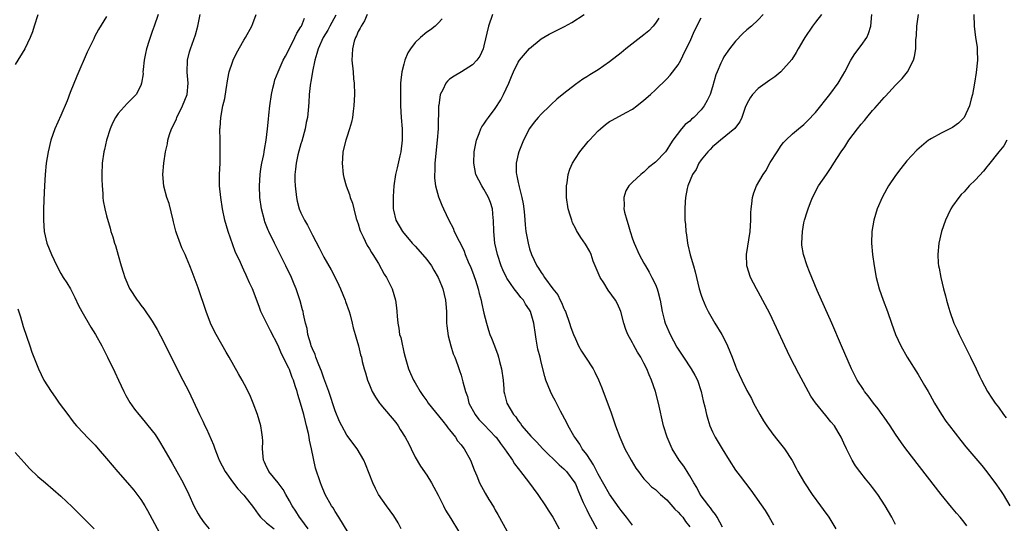
# Model space of a CAD drawing. Units: inches. Extents: x 2616000 to 2619000, y 1467000 to 1470000.
# Drawn here: x 2618708 to 2618880, y 1467912 to 1468000 of the extents above; entities that cross this region are included whole.
import ezdxf

# ---------------------------------------------------------------- set-up
doc = ezdxf.new("R2010")
doc.units = ezdxf.units.IN
doc.header["$MEASUREMENT"] = 0
doc.layers.add('LD26161467_10ft', color=100, linetype='Continuous')

msp = doc.modelspace()

# ---------------------------------------------------------------- linework, layer by layer
at = {"layer": 'LD26161467_10ft'}
for points, elevation in [([(2618710.96, 1468000.97), (2618710.33, 1467999), (2618710.02, 1467997.98), (2618709.65, 1467997), (2618708.67, 1467995), (2618707, 1467992.24)], 9840), ([(2618723, 1468000.69), (2618721.61, 1467998.39), (2618720.91, 1467997.09), (2618720.76, 1467996.76), (2618719.9, 1467995), (2618719.59, 1467994.41), (2618717.77, 1467990.23), (2618716.64, 1467987.36), (2618716.09, 1467985.91), (2618715, 1467983.31), (2618713.97, 1467981), (2618713.27, 1467979), (2618712.77, 1467977), (2618712.45, 1467975), (2618712.26, 1467973), (2618712.13, 1467971), (2618712.08, 1467969.93), (2618711.98, 1467967), (2618711.96, 1467965), (2618712.09, 1467963), (2618712.54, 1467961), (2618713.34, 1467959), (2618714.31, 1467957), (2618715, 1467955.69), (2618715.43, 1467955), (2618716.06, 1467954.06), (2618716.68, 1467953), (2618717, 1467952.39), (2618717.46, 1467951.46), (2618718.07, 1467950.07), (2618718.65, 1467949), (2618720.27, 1467946.27), (2618721.08, 1467945), (2618722.16, 1467943), (2618723.17, 1467941), (2618724.42, 1467938.42), (2618725.06, 1467937), (2618726.01, 1467935), (2618726.34, 1467934.34), (2618727.08, 1467933.08), (2618727.91, 1467931.91), (2618728.65, 1467931), (2618729, 1467930.61), (2618731, 1467928.16), (2618731.47, 1467927.47), (2618732.26, 1467926.26), (2618733, 1467925), (2618734.45, 1467922.45), (2618735.31, 1467921), (2618736.42, 1467919), (2618737.37, 1467917), (2618738.28, 1467915), (2618739, 1467913.59), (2618739.35, 1467913), (2618740.05, 1467912.05), (2618740.93, 1467911)], 9830), ([(2618732.01, 1468001), (2618731.34, 1467999), (2618731, 1467998.03), (2618730.61, 1467997), (2618730.46, 1467996.46), (2618730, 1467995), (2618729.81, 1467994.19), (2618729.59, 1467993), (2618729.37, 1467991.37), (2618729.35, 1467991), (2618729.37, 1467990.63), (2618729.13, 1467989), (2618729, 1467988.58), (2618728.18, 1467987), (2618726.58, 1467985.42), (2618725, 1467983.66), (2618724.58, 1467983), (2618724.03, 1467981.97), (2618723.63, 1467981), (2618722.96, 1467979), (2618722.61, 1467977.39), (2618722.51, 1467977), (2618722.25, 1467975), (2618722.17, 1467973), (2618722.16, 1467972.16), (2618722.2, 1467971), (2618722.33, 1467969.67), (2618722.35, 1467969), (2618722.42, 1467968.42), (2618722.72, 1467967), (2618723, 1467965.78), (2618723.61, 1467963.61), (2618723.76, 1467963), (2618724.1, 1467962.1), (2618724.36, 1467961), (2618724.56, 1467960.56), (2618725, 1467958.86), (2618725.54, 1467957), (2618725.9, 1467955.9), (2618726.17, 1467955), (2618727, 1467953.02), (2618728.33, 1467951), (2618728.63, 1467950.63), (2618729, 1467950.13), (2618729.51, 1467949.51), (2618731, 1467947.35), (2618731.86, 1467945.86), (2618733, 1467943.63), (2618733.87, 1467941.87), (2618735, 1467939.69), (2618735.89, 1467937.89), (2618736.36, 1467937), (2618737.36, 1467935), (2618739.26, 1467931), (2618739.84, 1467929.84), (2618740.21, 1467929), (2618740.48, 1467928.48), (2618741.68, 1467925.68), (2618741.92, 1467925), (2618742.52, 1467923.48), (2618742.72, 1467923), (2618743.76, 1467921), (2618745, 1467919.2), (2618745.95, 1467917.95), (2618746.88, 1467917), (2618747, 1467916.85), (2618748.71, 1467914.71), (2618749.52, 1467913.52), (2618749.92, 1467913), (2618751, 1467912.03), (2618752.29, 1467911)], 9820), ([(2618758.28, 1467911), (2618757, 1467912.72), (2618756.77, 1467913), (2618756.08, 1467914.08), (2618755.48, 1467915), (2618755, 1467915.86), (2618754.35, 1467917), (2618753.88, 1467917.88), (2618753, 1467919.01), (2618751.4, 1467921), (2618751.29, 1467921.29), (2618751, 1467921.85), (2618750.65, 1467922.65), (2618750.47, 1467923), (2618750.39, 1467923.62), (2618750.3, 1467925), (2618750.32, 1467926.32), (2618750.28, 1467927), (2618750.14, 1467927.86), (2618749.98, 1467929), (2618749.39, 1467931), (2618748.65, 1467933), (2618748.16, 1467934.16), (2618747.51, 1467935.51), (2618746.71, 1467937), (2618746.09, 1467938.09), (2618744.43, 1467941), (2618743.9, 1467941.9), (2618742.14, 1467945), (2618741.76, 1467945.76), (2618741.18, 1467947), (2618740.42, 1467949), (2618739, 1467953.19), (2618737.97, 1467955.97), (2618737.57, 1467957), (2618737, 1467958.39), (2618736.73, 1467959), (2618736.16, 1467960.16), (2618735.24, 1467962.76), (2618735.1, 1467963.1), (2618734.69, 1467964.69), (2618734.64, 1467965), (2618733.92, 1467967.92), (2618733.55, 1467969), (2618733.03, 1467970.97), (2618732.84, 1467973), (2618733.02, 1467974.98), (2618733.33, 1467977), (2618733.63, 1467978.37), (2618733.72, 1467979), (2618734.01, 1467980.01), (2618734.37, 1467981), (2618734.61, 1467981.39), (2618735.23, 1467982.77), (2618735.3, 1467983), (2618736.3, 1467985), (2618737.08, 1467987), (2618737.27, 1467989), (2618737.07, 1467990.93), (2618737.13, 1467993), (2618737.52, 1467994.48), (2618737.68, 1467995), (2618738.54, 1467997.46), (2618738.94, 1467999), (2618739.39, 1468001)], 9810), ([(2618766.09, 1467909), (2618763.65, 1467913), (2618763, 1467914.03), (2618762.63, 1467914.63), (2618762.37, 1467915), (2618761.24, 1467917), (2618760.59, 1467918.59), (2618760.4, 1467919), (2618759.57, 1467921.57), (2618758.87, 1467925), (2618758.5, 1467926.5), (2618758.45, 1467927), (2618758.32, 1467927.68), (2618757.99, 1467929), (2618757.77, 1467929.77), (2618757.48, 1467931), (2618756.95, 1467933), (2618756.47, 1467934.47), (2618756.33, 1467935), (2618755.99, 1467935.99), (2618755.69, 1467937), (2618755.49, 1467937.49), (2618755, 1467938.85), (2618754.88, 1467939.12), (2618753.62, 1467941.62), (2618753, 1467943.06), (2618751.65, 1467945.65), (2618750, 1467949), (2618749.72, 1467949.72), (2618749, 1467951.75), (2618748.5, 1467953), (2618748.02, 1467954.02), (2618747.61, 1467955), (2618747.4, 1467955.4), (2618747, 1467956.28), (2618746.76, 1467956.76), (2618746.42, 1467957.58), (2618745.52, 1467959.52), (2618744.29, 1467963), (2618743.71, 1467965), (2618743.27, 1467967), (2618742.96, 1467969), (2618742.77, 1467971), (2618742.77, 1467973), (2618742.86, 1467975), (2618742.89, 1467977), (2618742.84, 1467979), (2618742.82, 1467981), (2618742.84, 1467981.16), (2618742.97, 1467983), (2618743.35, 1467985), (2618743.67, 1467986.33), (2618743.91, 1467987.91), (2618744.22, 1467989.78), (2618744.47, 1467991), (2618745, 1467992.65), (2618745.13, 1467993), (2618745.73, 1467994.27), (2618747, 1467996.52), (2618747.32, 1467997), (2618748.38, 1467999), (2618748.56, 1467999.44), (2618749.14, 1468001)], 9800), ([(2618774.55, 1467911), (2618774.01, 1467912.01), (2618773.26, 1467913.26), (2618771.95, 1467915), (2618770.58, 1467917), (2618770.03, 1467918.03), (2618769.56, 1467919), (2618768.32, 1467922.32), (2618768.02, 1467923), (2618766.82, 1467925), (2618765, 1467927.38), (2618764.13, 1467929), (2618763.76, 1467929.76), (2618763, 1467931.62), (2618761.85, 1467935), (2618761, 1467937.37), (2618760.59, 1467938.59), (2618760.43, 1467939), (2618760.02, 1467939.98), (2618759.63, 1467941), (2618759.47, 1467941.47), (2618759, 1467942.49), (2618758.79, 1467943), (2618758.7, 1467943.3), (2618758.22, 1467945), (2618758.07, 1467946.07), (2618757.81, 1467947), (2618757.43, 1467948.57), (2618757.36, 1467949), (2618757.29, 1467949.29), (2618756.86, 1467950.86), (2618756.16, 1467953), (2618755.81, 1467953.81), (2618755.33, 1467955), (2618754.38, 1467957), (2618753.39, 1467959), (2618752.37, 1467961), (2618751.39, 1467963), (2618751.27, 1467963.27), (2618750.71, 1467964.71), (2618750.62, 1467965), (2618750.1, 1467967), (2618749.83, 1467969), (2618749.76, 1467971), (2618749.89, 1467973), (2618750.01, 1467973.99), (2618750.18, 1467975), (2618750.5, 1467976.5), (2618750.57, 1467977), (2618750.6, 1467977.4), (2618750.9, 1467979), (2618751.14, 1467981), (2618751.32, 1467982.68), (2618751.37, 1467983.37), (2618751.56, 1467985), (2618751.84, 1467987), (2618752.11, 1467988.11), (2618752.29, 1467989), (2618752.44, 1467989.56), (2618753, 1467991), (2618753.88, 1467993), (2618754.28, 1467993.72), (2618755, 1467995.07), (2618755.95, 1467997), (2618756.27, 1467997.73), (2618757, 1467998.84), (2618757.09, 1467999), (2618757.64, 1468000.36)], 9790), ([(2618763.13, 1468000.87), (2618762.07, 1467999), (2618761.7, 1467998.3), (2618760.89, 1467997), (2618759.99, 1467995), (2618759.8, 1467994.2), (2618759.41, 1467993), (2618759.01, 1467991.01), (2618758.75, 1467989.25), (2618758.68, 1467989), (2618758.61, 1467988.61), (2618758.44, 1467987), (2618758.37, 1467985.63), (2618758.27, 1467984.27), (2618758.13, 1467983), (2618757.91, 1467982.09), (2618757.73, 1467981), (2618757.14, 1467978.86), (2618757, 1467978.39), (2618756.47, 1467976.47), (2618756.16, 1467975), (2618756.07, 1467973.93), (2618755.93, 1467973), (2618755.94, 1467971.94), (2618755.97, 1467971), (2618756.21, 1467969), (2618756.35, 1467968.35), (2618756.7, 1467967), (2618757, 1467966.29), (2618757.62, 1467965), (2618758.13, 1467964.13), (2618759, 1467962.4), (2618760.18, 1467960.18), (2618761, 1467958.55), (2618762.3, 1467956.3), (2618762.97, 1467955), (2618763.65, 1467953.65), (2618763.93, 1467953), (2618764.74, 1467951), (2618764.79, 1467950.79), (2618765.41, 1467949), (2618765.59, 1467948.41), (2618765.97, 1467947), (2618766.14, 1467946.14), (2618766.51, 1467945), (2618766.6, 1467944.6), (2618767.07, 1467943), (2618767.43, 1467941.43), (2618767.57, 1467941), (2618767.73, 1467940.27), (2618768.06, 1467939), (2618768.31, 1467938.31), (2618768.65, 1467937), (2618769, 1467936.19), (2618769.47, 1467935), (2618770.02, 1467934.02), (2618770.72, 1467933), (2618770.84, 1467932.84), (2618771, 1467932.67), (2618773.57, 1467929.57), (2618773.98, 1467929), (2618774.38, 1467928.38), (2618775.25, 1467927), (2618775.86, 1467925.86), (2618776.29, 1467925), (2618777, 1467923.52), (2618777.93, 1467921.93), (2618779, 1467920.39), (2618779.86, 1467919), (2618780.27, 1467918.27), (2618781, 1467916.89), (2618781.92, 1467915), (2618782.26, 1467914.26), (2618783.21, 1467912.79), (2618784.55, 1467910.55)], 9780), ([(2618768.59, 1468001), (2618768.11, 1467999.89), (2618767.51, 1467999), (2618767.37, 1467998.63), (2618767, 1467998.01), (2618766.74, 1467997.26), (2618766.57, 1467997), (2618766.33, 1467996.33), (2618766.01, 1467995), (2618765.94, 1467993.94), (2618765.93, 1467993), (2618766.13, 1467991), (2618766.22, 1467989.78), (2618766.29, 1467989), (2618766.34, 1467987), (2618766.26, 1467985), (2618766.12, 1467984.12), (2618766, 1467983), (2618765.84, 1467982.16), (2618765.49, 1467981), (2618765, 1467979.55), (2618764.83, 1467979), (2618764.35, 1467977), (2618764.24, 1467975.76), (2618764.19, 1467975), (2618764.38, 1467973), (2618764.5, 1467972.5), (2618764.9, 1467971), (2618765.48, 1467969.48), (2618765.61, 1467969), (2618765.99, 1467967.99), (2618766.23, 1467967), (2618766.67, 1467965.33), (2618766.83, 1467964.83), (2618767, 1467964.37), (2618767.31, 1467963.31), (2618767.42, 1467963), (2618767.88, 1467962.12), (2618768.59, 1467960.59), (2618769, 1467959.98), (2618769.35, 1467959.35), (2618769.6, 1467959), (2618770.56, 1467957.44), (2618771.58, 1467955.58), (2618771.96, 1467955), (2618772.93, 1467953), (2618773.52, 1467951), (2618773.69, 1467949.69), (2618773.77, 1467949), (2618773.82, 1467948.18), (2618773.93, 1467947), (2618774.12, 1467946.12), (2618774.26, 1467945), (2618774.45, 1467944.45), (2618774.74, 1467943), (2618774.8, 1467942.8), (2618775, 1467941.88), (2618775.23, 1467941), (2618775.8, 1467939), (2618776.15, 1467938.15), (2618776.69, 1467937), (2618777, 1467936.51), (2618777.86, 1467935), (2618778.32, 1467934.32), (2618779, 1467933.37), (2618779.25, 1467933), (2618781.8, 1467929.8), (2618782.48, 1467929), (2618782.68, 1467928.68), (2618783, 1467928.32), (2618784.04, 1467927), (2618784.41, 1467926.41), (2618785, 1467925.69), (2618785.29, 1467925.29), (2618785.53, 1467925), (2618786.67, 1467923), (2618787.3, 1467921.3), (2618787.76, 1467920.24), (2618788.24, 1467919), (2618789.21, 1467917.21), (2618789.86, 1467916.14), (2618790.74, 1467914.74), (2618791, 1467914.24), (2618791.46, 1467913.46), (2618793, 1467910.64)], 9770), ([(2618781.72, 1468000.28), (2618781, 1467999.47), (2618780.49, 1467999), (2618779.65, 1467998.35), (2618779, 1467997.91), (2618777.94, 1467997), (2618777, 1467996.14), (2618776.18, 1467995), (2618775.72, 1467994.29), (2618775.2, 1467993), (2618775, 1467992.33), (2618774.66, 1467991), (2618774.48, 1467989.52), (2618774.44, 1467989), (2618774.4, 1467987), (2618774.44, 1467985), (2618774.56, 1467983), (2618774.71, 1467981), (2618774.73, 1467979), (2618774.49, 1467977), (2618774.3, 1467976.3), (2618773.82, 1467974.18), (2618773.52, 1467973), (2618773.24, 1467971), (2618773.14, 1467969.14), (2618773.14, 1467967.14), (2618773.15, 1467967), (2618773.21, 1467966.79), (2618773.59, 1467965), (2618774.76, 1467963), (2618776.48, 1467961), (2618777, 1467960.46), (2618778.29, 1467959), (2618779, 1467958.14), (2618779.83, 1467957), (2618780.26, 1467956.26), (2618781.01, 1467955), (2618781.56, 1467953.56), (2618781.8, 1467953), (2618782.27, 1467951), (2618782.36, 1467950.36), (2618782.44, 1467949), (2618782.46, 1467947.54), (2618782.49, 1467947), (2618782.53, 1467946.53), (2618782.75, 1467944.75), (2618783, 1467943.89), (2618783.23, 1467943), (2618783.63, 1467941.63), (2618783.92, 1467941), (2618784.46, 1467939.54), (2618784.72, 1467938.72), (2618785, 1467937.88), (2618785.2, 1467937.2), (2618785.31, 1467936.69), (2618785.77, 1467935), (2618786.12, 1467934.12), (2618786.39, 1467933), (2618787.45, 1467931), (2618788.13, 1467930.13), (2618789, 1467929.26), (2618790.09, 1467928.09), (2618791, 1467927.16), (2618791.14, 1467927), (2618791.89, 1467925.89), (2618792.63, 1467925), (2618793, 1467924.42), (2618794.02, 1467923), (2618794.37, 1467922.37), (2618795, 1467921.54), (2618795.22, 1467921.22), (2618795.42, 1467921), (2618796.8, 1467919.2), (2618798.43, 1467917), (2618799.79, 1467915), (2618800.25, 1467914.25), (2618801.08, 1467913), (2618802.19, 1467911)], 9760), ([(2618790.48, 1468001), (2618789.78, 1467999), (2618789, 1467995.51), (2618788.86, 1467995), (2618788.29, 1467993.71), (2618787.74, 1467993), (2618787, 1467992.2), (2618785.07, 1467991), (2618783.78, 1467990.22), (2618783, 1467989.69), (2618782.63, 1467989.37), (2618782.34, 1467989), (2618781.82, 1467987.82), (2618781.37, 1467987), (2618781.11, 1467985.11), (2618781.08, 1467985), (2618780.98, 1467980.98), (2618780.85, 1467979), (2618780.43, 1467975), (2618780.4, 1467973.6), (2618780.35, 1467973), (2618780.37, 1467972.37), (2618780.55, 1467971), (2618781.08, 1467969.08), (2618781.63, 1467967.63), (2618781.95, 1467967), (2618782.85, 1467965), (2618783.61, 1467963.61), (2618783.83, 1467963), (2618784.65, 1467961.35), (2618784.91, 1467960.91), (2618785.57, 1467959.56), (2618785.75, 1467959), (2618786.27, 1467957.73), (2618786.71, 1467956.71), (2618787, 1467955.95), (2618787.52, 1467954.48), (2618788.01, 1467953), (2618788.18, 1467952.18), (2618788.54, 1467951), (2618788.58, 1467950.58), (2618789, 1467948.75), (2618789.43, 1467947), (2618789.78, 1467945.78), (2618790.06, 1467945), (2618790.34, 1467944.34), (2618790.83, 1467943), (2618791.46, 1467941.46), (2618791.58, 1467941), (2618791.75, 1467940.25), (2618792.11, 1467939), (2618792.35, 1467937), (2618792.49, 1467935.51), (2618792.51, 1467935), (2618792.59, 1467934.59), (2618793, 1467933), (2618794.18, 1467931), (2618794.58, 1467930.58), (2618795, 1467929.9), (2618795.4, 1467929.4), (2618795.65, 1467929), (2618797.22, 1467927.22), (2618797.39, 1467927), (2618798.2, 1467926.2), (2618799.3, 1467925), (2618802.17, 1467922.17), (2618803, 1467921.48), (2618803.46, 1467921), (2618804.91, 1467919), (2618805, 1467918.84), (2618805.53, 1467917.53), (2618806.39, 1467915.61), (2618806.75, 1467914.75), (2618807, 1467914.29), (2618807.43, 1467913.43), (2618807.68, 1467913), (2618808.78, 1467911)], 9750), ([(2618815, 1467911.61), (2618813.97, 1467913), (2618813, 1467914.19), (2618812.67, 1467914.67), (2618811, 1467917.03), (2618809, 1467920.53), (2618808.19, 1467922.19), (2618807.63, 1467923), (2618807, 1467923.96), (2618806.22, 1467925), (2618805.79, 1467925.79), (2618804.89, 1467927), (2618804.73, 1467927.27), (2618803.77, 1467929), (2618803.54, 1467929.54), (2618802.4, 1467931.6), (2618801.45, 1467933.45), (2618801, 1467934.27), (2618800.64, 1467935), (2618799.86, 1467937), (2618799.64, 1467937.64), (2618799, 1467940.18), (2618798.82, 1467941), (2618798.45, 1467942.45), (2618798.15, 1467944.15), (2618798.01, 1467945), (2618797.73, 1467947), (2618797.18, 1467949), (2618797, 1467949.32), (2618796.31, 1467950.31), (2618795.91, 1467951), (2618795.48, 1467951.48), (2618795, 1467952.13), (2618794.3, 1467953), (2618793, 1467954.88), (2618792.93, 1467955), (2618792.31, 1467956.31), (2618792.03, 1467957), (2618791.4, 1467959), (2618790.94, 1467961), (2618790.72, 1467963), (2618790.68, 1467965), (2618790.63, 1467965.37), (2618790.49, 1467967), (2618790.13, 1467968.13), (2618789.78, 1467969), (2618789.52, 1467969.52), (2618789, 1467970.44), (2618788.63, 1467971), (2618787.62, 1467973), (2618787.23, 1467975), (2618787.32, 1467977), (2618787.72, 1467979), (2618788.19, 1467980.19), (2618788.47, 1467981), (2618788.65, 1467981.35), (2618789, 1467981.84), (2618789.46, 1467982.54), (2618789.78, 1467983), (2618791, 1467984.58), (2618791.94, 1467986.06), (2618792.43, 1467987), (2618793.37, 1467989), (2618793.86, 1467990.14), (2618794.18, 1467991), (2618795, 1467992.68), (2618795.24, 1467993), (2618797, 1467995.04), (2618799, 1467996.74), (2618800.41, 1467997.59), (2618803.09, 1467998.91), (2618804.41, 1467999.59), (2618806.57, 1468001)], 9740), ([(2618819.6, 1468000.4), (2618819, 1467999.48), (2618818.63, 1467999), (2618817.83, 1467998.17), (2618817, 1467997.46), (2618813.82, 1467995), (2618813, 1467994.33), (2618811, 1467992.74), (2618809, 1467991.31), (2618807.56, 1467990.44), (2618807, 1467990.09), (2618806.31, 1467989.69), (2618805, 1467988.77), (2618803, 1467987.21), (2618801.79, 1467986.21), (2618800.75, 1467985.24), (2618800.52, 1467985), (2618799, 1467983.56), (2618798.5, 1467983), (2618797.81, 1467982.19), (2618797, 1467981.08), (2618795.92, 1467979), (2618795.1, 1467977), (2618795, 1467976.58), (2618794.66, 1467975), (2618794.67, 1467973.33), (2618794.69, 1467973), (2618794.77, 1467972.77), (2618795, 1467971.59), (2618795.12, 1467971.12), (2618795.15, 1467970.85), (2618795.65, 1467969), (2618795.87, 1467967.87), (2618796, 1467967), (2618796.1, 1467965.9), (2618796.22, 1467964.22), (2618796.36, 1467963), (2618796.72, 1467961), (2618797, 1467959.98), (2618797.34, 1467959), (2618798.28, 1467957), (2618798.58, 1467956.58), (2618799, 1467955.85), (2618799.38, 1467955.38), (2618799.63, 1467955), (2618801.07, 1467953), (2618801.94, 1467951.94), (2618802.36, 1467951), (2618802.6, 1467950.6), (2618803, 1467949.53), (2618803.18, 1467949.18), (2618803.25, 1467949), (2618803.98, 1467947), (2618804.23, 1467946.23), (2618804.68, 1467945), (2618805, 1467944.23), (2618805.58, 1467943), (2618806.09, 1467942.09), (2618806.76, 1467941), (2618808.09, 1467939), (2618808.42, 1467938.42), (2618809.07, 1467937.07), (2618809.65, 1467935.65), (2618811.28, 1467931.28), (2618812.05, 1467929), (2618812.78, 1467927), (2618813.68, 1467925), (2618814.76, 1467923), (2618815.61, 1467921.61), (2618816.02, 1467921), (2618816.43, 1467920.43), (2618817, 1467919.74), (2618817.68, 1467919), (2618818.35, 1467918.35), (2618819, 1467917.84), (2618819.89, 1467917), (2618821, 1467916.03), (2618822.41, 1467914.41), (2618823, 1467913.92), (2618823.41, 1467913.41), (2618823.78, 1467913), (2618824.27, 1467912.27), (2618825, 1467911.32)], 9730), ([(2618830.72, 1467911.28), (2618829.83, 1467913), (2618829.51, 1467913.51), (2618829, 1467914.1), (2618828.67, 1467914.67), (2618828.37, 1467915), (2618826.86, 1467917), (2618826.24, 1467918.24), (2618825.73, 1467919), (2618825, 1467920.26), (2618824.75, 1467920.75), (2618824.56, 1467921), (2618823.95, 1467921.95), (2618823.16, 1467923), (2618821.91, 1467925), (2618821.04, 1467927), (2618820.44, 1467929), (2618819.54, 1467933), (2618819.02, 1467935), (2618818.34, 1467937), (2618817.92, 1467937.92), (2618817.49, 1467939), (2618817, 1467939.98), (2618816.45, 1467941), (2618815.9, 1467941.9), (2618815.17, 1467943.17), (2618815, 1467943.54), (2618814.18, 1467945), (2618813.85, 1467945.85), (2618813.47, 1467947), (2618812.95, 1467949), (2618812.35, 1467950.35), (2618812.03, 1467951), (2618810.77, 1467952.77), (2618809.98, 1467954.02), (2618809.33, 1467955), (2618808.62, 1467956.62), (2618808.14, 1467957.86), (2618807.74, 1467959), (2618807.52, 1467959.52), (2618806.79, 1467960.79), (2618805.96, 1467961.96), (2618805.2, 1467963.2), (2618805, 1467963.63), (2618804.53, 1467964.53), (2618804.36, 1467965), (2618804.12, 1467965.88), (2618803.77, 1467967), (2618803.46, 1467969), (2618803.44, 1467971), (2618803.55, 1467971.55), (2618803.75, 1467973), (2618804.04, 1467973.96), (2618804.51, 1467975), (2618805, 1467975.79), (2618805.8, 1467977), (2618807.24, 1467978.76), (2618807.45, 1467979), (2618809, 1467980.63), (2618809.41, 1467981), (2618810.27, 1467981.73), (2618811, 1467982.26), (2618811.46, 1467982.54), (2618813.88, 1467983.88), (2618815, 1467984.46), (2618815.75, 1467985), (2618817, 1467986), (2618818.12, 1467987), (2618819, 1467987.82), (2618821, 1467989.73), (2618821.61, 1467990.39), (2618823, 1467992.21), (2618823.43, 1467993), (2618823.79, 1467993.79), (2618824.41, 1467995), (2618825, 1467996.25), (2618825.85, 1467998.15), (2618827, 1468000.41)], 9720), ([(2618837.84, 1468001), (2618837, 1468000.07), (2618835.81, 1467999), (2618835, 1467998.32), (2618834.32, 1467997.68), (2618833, 1467996.34), (2618831.96, 1467995), (2618831, 1467993.58), (2618830.78, 1467993.22), (2618830.47, 1467992.47), (2618829.79, 1467991), (2618829.57, 1467990.43), (2618829, 1467988.37), (2618828.57, 1467987), (2618828.06, 1467985.94), (2618827.55, 1467985), (2618827, 1467984.3), (2618825.71, 1467983), (2618825.33, 1467982.67), (2618825, 1467982.35), (2618824.23, 1467981.77), (2618823.55, 1467981), (2618822.07, 1467979), (2618821.62, 1467978.38), (2618821, 1467977.31), (2618820.75, 1467977), (2618819, 1467975.14), (2618817.78, 1467974.22), (2618817, 1467973.39), (2618816.75, 1467973.25), (2618816.44, 1467973), (2618815, 1467971.67), (2618814.38, 1467971), (2618813.85, 1467970.15), (2618813.49, 1467969), (2618813.55, 1467967.55), (2618813.5, 1467967), (2618813.61, 1467966.39), (2618813.98, 1467965), (2618814.25, 1467964.25), (2618814.57, 1467963), (2618815, 1467961.73), (2618815.27, 1467961), (2618816.18, 1467959), (2618817, 1467957.51), (2618817.26, 1467957), (2618817.92, 1467955.92), (2618818.4, 1467955), (2618819, 1467953.77), (2618819.34, 1467953), (2618819.41, 1467952.59), (2618819.83, 1467951), (2618820.16, 1467949), (2618820.62, 1467947.38), (2618820.71, 1467947), (2618821.61, 1467945), (2618822.77, 1467942.77), (2618823.92, 1467941), (2618825.29, 1467939), (2618825.89, 1467937.89), (2618826.35, 1467937), (2618827.03, 1467935), (2618827.39, 1467933.39), (2618827.66, 1467932.34), (2618827.95, 1467931), (2618828.17, 1467930.17), (2618828.55, 1467929), (2618829, 1467927.96), (2618829.47, 1467927), (2618830.66, 1467925), (2618831.9, 1467923), (2618833, 1467921.27), (2618833.82, 1467920.18), (2618835.72, 1467917.72), (2618838.19, 1467914.19), (2618838.92, 1467913), (2618839.66, 1467911.66)], 9710), ([(2618848.04, 1468001), (2618847, 1467999.67), (2618846.51, 1467999), (2618845.16, 1467997), (2618845, 1467996.69), (2618844, 1467995), (2618843.65, 1467994.35), (2618842.87, 1467993.13), (2618840.97, 1467991), (2618839.9, 1467990.1), (2618839, 1467989.51), (2618837, 1467988.04), (2618835.97, 1467987), (2618835.56, 1467986.44), (2618835, 1467985.37), (2618834.71, 1467984.71), (2618834.1, 1467983), (2618833.76, 1467982.24), (2618833, 1467981.24), (2618832.92, 1467981.08), (2618830.39, 1467979), (2618829.64, 1467978.36), (2618829, 1467977.87), (2618828.59, 1467977.41), (2618828.16, 1467977), (2618827, 1467975.58), (2618826.63, 1467975), (2618826.13, 1467973.87), (2618825.49, 1467973), (2618824.67, 1467971), (2618824.54, 1467970.54), (2618824.26, 1467969), (2618824.2, 1467968.2), (2618824.14, 1467967), (2618824.15, 1467965.85), (2618824.17, 1467965), (2618824.26, 1467964.26), (2618824.32, 1467963), (2618824.44, 1467962.44), (2618824.61, 1467961), (2618824.7, 1467960.7), (2618825.08, 1467958.92), (2618825.65, 1467957), (2618825.97, 1467955.97), (2618826.69, 1467953), (2618827, 1467951.91), (2618827.22, 1467951.22), (2618827.81, 1467949.81), (2618828.23, 1467949), (2618829.4, 1467947), (2618830.6, 1467945), (2618831.42, 1467943.42), (2618831.62, 1467943), (2618832.03, 1467942.03), (2618832.43, 1467941), (2618833, 1467939.43), (2618833.18, 1467939), (2618834.11, 1467937), (2618835, 1467935.2), (2618835.79, 1467933.79), (2618836.19, 1467933), (2618837.25, 1467931), (2618837.9, 1467929.9), (2618838.48, 1467929), (2618839.55, 1467927.55), (2618840.44, 1467926.44), (2618841.56, 1467925), (2618842.92, 1467922.92), (2618843.62, 1467921.62), (2618843.94, 1467921), (2618845.08, 1467919), (2618846.43, 1467917), (2618847.89, 1467915), (2618848.34, 1467914.34), (2618849.32, 1467913), (2618850.59, 1467911)], 9700), ([(2618861, 1467911.74), (2618860.36, 1467913), (2618859.21, 1467915), (2618857.9, 1467917), (2618857, 1467918.21), (2618856.66, 1467918.66), (2618855.75, 1467919.75), (2618854.76, 1467921), (2618854.02, 1467922.02), (2618853.4, 1467923), (2618852.42, 1467925), (2618851.98, 1467925.98), (2618851.5, 1467927), (2618851, 1467927.87), (2618850.32, 1467929), (2618849.71, 1467929.71), (2618848.83, 1467930.83), (2618847.03, 1467933.03), (2618846.19, 1467934.19), (2618844.09, 1467938.09), (2618842.58, 1467941), (2618841.62, 1467943), (2618840.18, 1467946.18), (2618839, 1467948.65), (2618838.21, 1467950.21), (2618837, 1467952.44), (2618836.68, 1467953), (2618835.65, 1467955), (2618835.02, 1467957), (2618834.95, 1467959), (2618835.59, 1467963), (2618835.69, 1467965), (2618835.7, 1467966.3), (2618835.73, 1467967), (2618835.88, 1467967.88), (2618836.01, 1467969), (2618836.23, 1467969.77), (2618836.7, 1467971), (2618837.83, 1467973), (2618838.34, 1467973.66), (2618839.09, 1467975.09), (2618840.29, 1467977), (2618841, 1467978.07), (2618841.42, 1467978.58), (2618841.81, 1467979), (2618843, 1467980.13), (2618844.05, 1467981), (2618845, 1467981.75), (2618845.62, 1467982.38), (2618847, 1467983.86), (2618849.5, 1467987), (2618850.95, 1467989), (2618851.71, 1467990.29), (2618852.12, 1467991), (2618853.17, 1467993), (2618853.88, 1467994.12), (2618855, 1467995.57), (2618855.97, 1467997), (2618856.31, 1467997.69), (2618856.67, 1467999), (2618856.89, 1468001)], 9690), ([(2618873.5, 1467911.5), (2618873, 1467912.16), (2618872.32, 1467913), (2618871.7, 1467913.7), (2618870.78, 1467914.78), (2618869, 1467917), (2618862.83, 1467925), (2618862.04, 1467926.04), (2618861, 1467927.53), (2618860.06, 1467929), (2618859, 1467930.5), (2618858.67, 1467931), (2618857.96, 1467931.96), (2618857.13, 1467933), (2618856.23, 1467934.23), (2618855.6, 1467935), (2618855.38, 1467935.38), (2618854.32, 1467937), (2618853.32, 1467939), (2618851.57, 1467943), (2618849.85, 1467947), (2618847.33, 1467952.67), (2618846.36, 1467955), (2618845.99, 1467955.99), (2618845.57, 1467957), (2618844.89, 1467959), (2618844.64, 1467960.64), (2618844.61, 1467961), (2618844.73, 1467963), (2618845, 1467964.55), (2618845.1, 1467965), (2618845.56, 1467966.44), (2618845.71, 1467967), (2618846.11, 1467968.11), (2618846.48, 1467969), (2618847.54, 1467971), (2618848.91, 1467973), (2618849.77, 1467974.23), (2618850.24, 1467975), (2618851.52, 1467977), (2618852.14, 1467977.86), (2618852.87, 1467979), (2618854.36, 1467981), (2618855, 1467981.8), (2618855.56, 1467982.44), (2618855.99, 1467983), (2618857, 1467984.21), (2618857.4, 1467984.6), (2618859, 1467986.48), (2618859.27, 1467986.73), (2618861, 1467988.66), (2618862.18, 1467989.82), (2618863.08, 1467991), (2618864.15, 1467993), (2618864.35, 1467993.65), (2618864.54, 1467995), (2618864.56, 1467996.56), (2618864.66, 1467997.34), (2618864.72, 1467999), (2618865.01, 1468001.01)], 9680), ([(2618874.73, 1468001), (2618874.77, 1467999), (2618875.02, 1467997), (2618875.27, 1467995.27), (2618875.29, 1467995), (2618875.28, 1467994.72), (2618875.33, 1467993), (2618875.12, 1467990.88), (2618874.83, 1467989), (2618874.47, 1467987), (2618874.26, 1467986.26), (2618873.95, 1467985), (2618873.02, 1467983), (2618872.02, 1467981.98), (2618871, 1467981.26), (2618870.52, 1467981), (2618869, 1467980.26), (2618867.33, 1467979.33), (2618867, 1467979.16), (2618866.77, 1467979), (2618864.73, 1467977.27), (2618863, 1467975.37), (2618861.92, 1467974.08), (2618861, 1467972.82), (2618859.77, 1467971), (2618859.48, 1467970.52), (2618858.65, 1467969), (2618857.81, 1467967), (2618857.21, 1467965), (2618856.86, 1467963), (2618856.81, 1467961), (2618856.99, 1467959), (2618857.26, 1467957), (2618857.63, 1467955), (2618858.17, 1467953), (2618858.86, 1467951), (2618859.59, 1467949), (2618860.29, 1467947), (2618861.02, 1467945.02), (2618861.96, 1467943), (2618863.05, 1467941.05), (2618865, 1467937.97), (2618866.09, 1467936.09), (2618866.7, 1467935), (2618867, 1467934.51), (2618867.82, 1467933), (2618869.04, 1467931), (2618869.84, 1467929.84), (2618870.44, 1467929), (2618872.43, 1467926.43), (2618873.33, 1467925.33), (2618876.09, 1467922.09), (2618877, 1467920.98), (2618878.69, 1467918.69), (2618879.51, 1467917.51), (2618879.83, 1467917), (2618881, 1467915)], 9670), ([(2618880.48, 1467979), (2618879.96, 1467978.04), (2618879.07, 1467977), (2618877.3, 1467974.7), (2618877, 1467974.37), (2618876.39, 1467973.61), (2618875, 1467972.1), (2618873.91, 1467971), (2618873, 1467969.99), (2618872.51, 1467969.49), (2618872.09, 1467969), (2618871, 1467967.44), (2618870.71, 1467967), (2618870.14, 1467965.86), (2618869.76, 1467965), (2618869.07, 1467963), (2618868.59, 1467961), (2618868.39, 1467959), (2618868.49, 1467957.51), (2618868.53, 1467957), (2618868.62, 1467956.62), (2618868.92, 1467955), (2618869.41, 1467953), (2618869.74, 1467951.74), (2618869.91, 1467951), (2618870.17, 1467950.17), (2618870.49, 1467949), (2618871.23, 1467947), (2618871.8, 1467945.8), (2618872.12, 1467945), (2618873.75, 1467941.75), (2618874.14, 1467941), (2618875.1, 1467939), (2618875.69, 1467937.69), (2618876.03, 1467937), (2618877.1, 1467935), (2618877.84, 1467933.84), (2618878.44, 1467933), (2618879, 1467932.27), (2618879.91, 1467931), (2618880.38, 1467930.38)], 9660), ([(2618707.49, 1467949.49), (2618707.92, 1467948.08), (2618708.39, 1467946.39), (2618709.56, 1467943), (2618709.91, 1467941.91), (2618711.06, 1467939), (2618712.05, 1467937), (2618713.31, 1467935), (2618714.02, 1467934.02), (2618714.72, 1467933), (2618716.2, 1467931), (2618717, 1467929.93), (2618717.41, 1467929.41), (2618717.76, 1467929), (2618719, 1467927.65), (2618719.62, 1467927), (2618721, 1467925.6), (2618721.51, 1467925), (2618723, 1467923.29), (2618724.95, 1467920.95), (2618726.63, 1467919), (2618727.74, 1467917.74), (2618729, 1467916.09), (2618729.69, 1467915), (2618730.18, 1467914.18), (2618731, 1467912.67), (2618732.26, 1467910.26)], 9840), ([(2618707, 1467924.31), (2618708.56, 1467922.56), (2618709.54, 1467921.54), (2618711, 1467920.14), (2618712.29, 1467919), (2618715, 1467916.69), (2618717, 1467914.82), (2618720.83, 1467911)], 9850)]:
    msp.add_lwpolyline(points, dxfattribs=dict(at, elevation=elevation))

doc.saveas('drawing.dxf')
